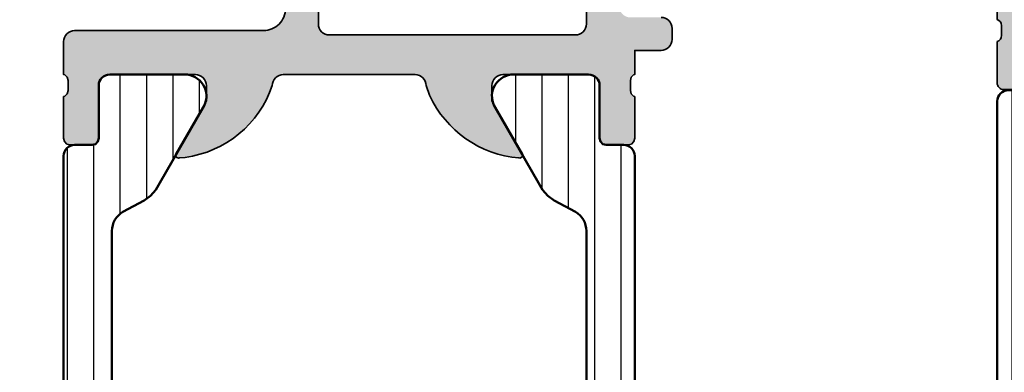
# Model space of a CAD drawing. Units: millimetres. Extents: x 119 to 6464, y 11388 to 12659.
# Drawn here: x 2823 to 2867, y 11553 to 11569 of the extents above; entities that cross this region are included whole.
import ezdxf

# ---------------------------------------------------------------- set-up
doc = ezdxf.new("R2010")
doc.units = ezdxf.units.MM
for name, color, linetype, lineweight in [('S03_AL_Kontur', 255, 'Continuous', 35), ('S04_AL_Schraffur', 253, 'Continuous', 25), ('S07_Isolation_Kontur', 91, 'Continuous', 50), ('S08_Isolation_Schraffur', 103, 'Continuous', 25)]:
    doc.layers.add(name, color=color, linetype=linetype, lineweight=lineweight)
pattern_1 = [(90, (0, 0), (-1.2, 7.347638122934263e-17), [])]

# ---------------------------------------------------------------- blocks, each defined once
blk = doc.blocks.new('198510_s')
at = {"layer": 'S04_AL_Schraffur'}
h = blk.add_hatch(color=256, dxfattribs=at)
edge = h.paths.add_edge_path(flags=16)
edge.add_arc((7.300338510963911, -2.499740366432661), 0.499862455673964, 89.98423207438081, 180.0157679256192)
edge.add_line((6.80047607421875, -2.4998779296875), (6.80047607421875, -18.94976806639394))
edge.add_arc((7.30047607421875, -18.94976806639397), 0.5000000000000009, 180, 269.9995980287258)
edge.add_line((7.300472566357598, -19.44976806638169), (24.70001220703122, -19.4498901367188))
edge.add_arc((24.70037570682541, -18.95025358842099), 0.4996366805259509, 269.9583156987663, 360.0486779880741)
edge.add_line((25.20001220703125, -18.9498291015625), (25.20001220703125, -2.499877929687496))
edge.add_arc((24.70023030156221, -2.499659211136304), 0.4997819533276633, 359.9749257647272, 449.9060508465695)
edge.add_line((24.7010498046875, -1.9998779296875), (7.300476074218743, -1.9998779296875))
edge = h.paths.add_edge_path()
edge.add_line((1.70001220703125, -4.5), (1.70001220703125, -3))
edge.add_arc((2.699880465261231, -2.999868258229981), 0.9998682669090977, 89.9924507580871, 180.007549241913, ccw=False)
edge.add_line((2.70001220703125, -2), (4.000000000000001, -2))
edge.add_arc((4.000084510216197, -2.999976521644612), 0.9999765252156622, -0.001345242254274126, 90.00484219238979, ccw=False)
edge.add_line((5.00006103515625, -3), (5, -9))
edge.add_arc((4.475054239898896, -9.5), 0.7249607237968803, -43.605775344316214, 43.60577534431633, ccw=False)
edge.add_line((5, -10), (5.00006103515625, -17))
edge.add_arc((3.999774398957356, -16.99971336380122), 1.00028667726722, 270.0164183379096, 359.98358166209044, ccw=False)
edge.add_line((4.00006103515625, -18), (2.7000732421875, -18))
edge.add_arc((2.700188758023614, -16.99982344009436), 1.000176566576366, 180.0101143516177, 269.99338259851794, ccw=False)
edge.add_line((1.70001220703125, -17), (1.70001220703125, -14.5))
edge.add_line((1.70001220703125, -14.5), (1.20001220703125, -14.5))
edge.add_arc((1.199957370612537, -15.49994516358129), 0.9999451650848971, 89.99685793234816, 180.0031420676519)
edge.add_line((0.20001220703125, -15.5), (0.1999816894531249, -18.70005798339843))
edge.add_arc((1.199517379716667, -18.70052229313501), 0.9995357981053659, 179.9733846558632, 270.0266153441366)
edge.add_line((1.199981689453125, -19.70005798339844), (4.499158769857226, -19.70005798339844))
edge.add_arc((4.499158769857218, -20.20005798339844), 0.5, 0.04756257499388994, 89.99999999999989, ccw=False)
edge.add_line((4.999158597580958, -20.19964292167901), (5.000030517578114, -21.24999237060555))
edge.add_arc((4.921194071035075, -21.51751296259863), 0.2788950563274342, -1.1645893740977158, 73.58012358050797, ccw=False)
edge.add_line((5.200031517578168, -21.52318137059706), (5.200031517578167, -21.97677537059706))
edge.add_arc((4.921163421934921, -21.98243603007404), 0.2789255417371497, -73.57540544464513, 1.1628700728871877, ccw=False)
edge.add_line((5.000030517578125, -22.24997937059698), (5.000030517578125, -24.12999037060549))
edge.add_arc((5.30003051757808, -24.12999037060558), 0.2999999999999954, 180, 269.9999999999996)
edge.add_line((5.30003051757808, -24.42999037060554), (6.280004836620878, -24.42999037060553))
edge.add_arc((6.280004836620947, -24.12999037060558), 0.2999999999999936, 269.9999999999996, 359.9999999999994)
edge.add_line((6.580004836620901, -24.12999037060558), (6.580004836620901, -21.36999237060558))
edge.add_arc((6.700004836620906, -21.36999237060559), 0.1200000000000099, 90.0000000000008, 180, ccw=False)
edge.add_line((6.700004836620906, -21.24999237060547), (11.00003051757811, -21.24999237060546))
edge.add_arc((11.00003051757812, -21.74999237060547), 0.5000000000000036, 0, 89.9999999999996, ccw=False)
edge.add_line((11.50003051757812, -21.74999237060547), (11.50003051757812, -22.44999237060546))
edge.add_line((11.50003051757812, -22.44999237060551), (10.11853505995576, -24.84281269363308))
edge.add_arc((10.23815030222647, -24.9118725859571), 0.1381197846482974, 150.0000000000003, 275.6225775507938)
edge.add_arc((9.761807276404284, -20.07338350875762), 4.999999999999984, 275.6225775507938, 342.2515836439301)
edge.add_arc((15.00003051821614, -21.74999237080965), 0.5000000006698918, 89.99999999999778, 162.2515836439278, ccw=False)
edge.add_line((15.00003051821614, -21.24999237013981), (17.00000000000001, -21.24996185302735))
edge.add_arc((17, -21.74996185302734), 0.5, 17.748416356072482, 90.00000000000239, ccw=False)
edge.add_arc((22.23822324117384, -20.07335299117949), 4.999999999999997, 197.7484163560699, 264.3774224492063)
edge.add_arc((21.76188021535165, -24.91184206837897), 0.1381197846482922, 264.377422449203, 389.9999999999999)
edge.add_line((21.88149545762235, -24.84278217605493), (20.49999999999999, -22.44996185302737))
edge.add_line((20.5, -22.44996185302739), (20.5, -21.74996185302739))
edge.add_arc((21, -21.74996185302734), 0.5, 90, 180, ccw=False)
edge.add_line((21, -21.24996185302734), (25.30002568095721, -21.24996185302735))
edge.add_arc((25.30002568095722, -21.36996185302746), 0.120000000000001, 0, 90, ccw=False)
edge.add_line((25.42002568095722, -21.36996185302746), (25.42002568095723, -24.12995985302747))
edge.add_arc((25.72002568095718, -24.12995985302746), 0.2999999999999972, 180, 270)
edge.add_line((25.72002568095718, -24.42995985302741), (26.69999999999996, -24.42995985302741))
edge.add_arc((26.70000000000005, -24.12995985302746), 0.3000000000000007, 270, 360)
edge.add_line((27, -24.12995985302746), (26.99999999999999, -22.24994885301895))
edge.add_arc((27.0788670956432, -21.98240551249592), 0.2789255417371467, 178.8371299271135, 253.5754054446457, ccw=False)
edge.add_line((26.79999899999996, -21.97674485301877), (26.79999899999996, -21.52315085301878))
edge.add_arc((27.07883644654305, -21.51748244502051), 0.2788950563274487, 106.4198764194945, 181.1645893740998, ccw=False)
edge.add_line((27, -21.24996185302734), (27, -20.20005798339845))
edge.add_arc((27.5, -20.20005798339844), 0.4999999999999964, 90.0000000000004, 180.0000000000004, ccw=False)
edge.add_line((27.5, -19.70005798339844), (30.79998779296874, -19.70005798339843))
edge.add_arc((30.8005191182624, -18.70058930869209), 0.9994688159347008, 269.9695411224224, 360.030458877577)
edge.add_line((31.79998779296875, -18.70005798339844), (31.80010986328125, -15.5))
edge.add_arc((30.79998490255196, -15.50012496853287), 1.000124968536932, 0.007159274833180132, 89.99983441200726)
edge.add_line((30.79998779296875, -14.5), (30.29998779296875, -14.5))
edge.add_line((30.29998779296875, -14.5), (30.29998779296875, -17))
edge.add_arc((29.30001715094249, -17.00002935797374), 0.9999706424571887, -90.00168213737572, 0.001682137376008086, ccw=False)
edge.add_line((29.29998779296875, -18), (28, -18))
edge.add_arc((28.00008913539114, -16.99991086460886), 1.000089139363319, 180.0051066265214, 269.9948933734786, ccw=False)
edge.add_line((27, -17), (27, -10))
edge.add_arc((27.52491970192591, -9.5), 0.7249418552339248, 136.3928042284765, 223.6071957715235, ccw=False)
edge.add_line((27, -9), (27.00006103515625, -2.999999999999998))
edge.add_arc((27.99999405290384, -2.99993301774748), 0.9999330199910057, 89.99616194255651, 180.0038380574439, ccw=False)
edge.add_line((28.00006103515625, -2), (29.29998779296876, -2))
edge.add_arc((29.29994316637067, -3.000166709808809), 1.000166710804347, 0.009550176371192265, 89.9974435104694, ccw=False)
edge.add_line((30.30010986328125, -3), (30.300048828125, -4.5))
edge.add_line((30.300048828125, -4.5), (30.9000244140625, -4.5))
edge.add_line((30.9000244140625, -4.5), (32, -3.4000244140625))
edge.add_line((32, -3.4000244140625), (32, 0))
edge.add_line((32, 0), (0, 0))
edge.add_line((0, 0), (0, -3.4000244140625))
edge.add_line((0, -3.4000244140625), (1.10003662109375, -4.5))
edge.add_line((1.10003662109375, -4.5), (1.70001220703125, -4.5))
at = {"layer": 'S03_AL_Kontur'}
for points in [[(1.70001220703125, -4.5), (1.70001220703125, -3, -0.4142907471893127), (2.70001220703125, -2), (4, -2, -0.4142451925896901), (5.00006103515625, -3), (5, -9, -0.4000299273916086), (5, -10), (5.00006103515625, -17, -0.414045712854747), (4.00006103515625, -18), (2.7000732421875, -18, -0.4141280330569486), (1.70001220703125, -17), (1.70001220703125, -14.5), (1.20001220703125, -14.5, 0.4142456869298694), (0.20001220703125, -15.5), (0.199981689453125, -18.70005798339844, 0.4144857012309597), (1.199981689453125, -19.70005798339844), (4.499158769857218, -19.70005798339844, -0.4139704457144293), (4.999158597580958, -20.19964292167901), (5.000030517578125, -21.24999237060547, -0.338212474236961), (5.200031517578168, -21.52318137059706), (5.200031517578168, -21.9767753705969, -0.3381811729244388), (5.000030517578125, -22.24997937059698), (5.000030517578125, -24.12999037060558, 0.414213562373095), (5.30003051757808, -24.42999037060554), (6.280004836620947, -24.42999037060554, 0.414213562373095), (6.580004836620901, -24.12999037060558), (6.580004836620901, -21.36999237060559, -0.414213562373095), (6.700004836620906, -21.24999237060547), (11.00003051757812, -21.24999237060547, -0.414213562373094), (11.50003051757812, -21.74999237060547), (11.50003051757812, -22.44999237060551), (10.11853505995578, -24.84281269363305, 0.6105378334010413), (10.25168259698296, -25.0493278583549, 0.2992013024098273), (14.52382840474411, -21.59757338316467, -0.3261337620560253), (15.00003051821614, -21.24999237013981), (17, -21.24996185302734, -0.3261337620560255), (17.47620211283402, -21.59754286558655, 0.2992013024098276), (21.74834792059517, -25.04929734077677, 0.6105378334010448), (21.88149545762235, -24.84278217605493), (20.5, -22.44996185302739), (20.5, -21.74996185302734, -0.414213562373095), (21, -21.24996185302734), (25.30002568095722, -21.24996185302734, -0.414213562373095), (25.42002568095722, -21.36996185302746), (25.42002568095722, -24.12995985302746, 0.414213562373095), (25.72002568095718, -24.42995985302741), (26.70000000000005, -24.42995985302741, 0.414213562373095), (27, -24.12995985302746), (27, -22.24994885301885, -0.3381811729244384), (26.79999899999996, -21.97674485301877), (26.79999899999996, -21.52315085301893, -0.33821247423696), (27, -21.24996185302734), (27, -20.20005798339844, -0.4142135623730951), (27.5, -19.70005798339844), (30.79998779296875, -19.70005798339844, 0.41452500525106), (31.79998779296875, -18.70005798339844), (31.80010986328125, -15.5, 0.4141761185287545), (30.79998779296875, -14.5), (30.29998779296875, -14.5), (30.29998779296875, -17, -0.4142307604854329), (29.29998779296875, -18), (28, -18, -0.4141613536874139), (27, -17), (27, -10, -0.4000443066159942), (27, -9), (27.00006103515625, -3, -0.4142528028408768), (28.00006103515625, -2), (29.29998779296875, -2, -0.4141516750440244), (30.30010986328125, -3), (30.300048828125, -4.5), (30.9000244140625, -4.5), (32, -3.4000244140625), (32, 0), (0, 0), (0, -3.4000244140625), (1.10003662109375, -4.5)], [(7.30047607421875, -1.9998779296875, 0.4143747812900497), (6.80047607421875, -2.4998779296875), (6.80047607421875, -18.94976806639397, 0.4142115075171207), (7.300472566357598, -19.44976806638169), (24.70001220703125, -19.44989013671875, 0.4146755654470147), (25.20001220703125, -18.9498291015625), (25.20001220703125, -2.4998779296875, 0.4138615209764556), (24.7010498046875, -1.9998779296875)]]:
    blk.add_lwpolyline(points, format="xyb", close=True, dxfattribs=at)
blk = doc.blocks.new('224079_s')
at = {"layer": 'S08_Isolation_Schraffur'}
h = blk.add_hatch(dxfattribs=at)
h.set_pattern_fill('_USER', color=256, scale=1.2, angle=90, style=0, pattern_type=0)
h.set_pattern_definition([(90, (-4.999857041503906, -12.5), (-1.2, 7.347638122934263e-17), [])])
edge = h.paths.add_edge_path()
edge.add_line((8.881784197001252e-16, 3.709997000000001), (-7.175593452757312e-12, 23.78999699999282))
edge.add_arc((0.4999973210908013, 23.78999967890202), 0.4999973211051535, 89.99969301797421, 180.0003069820266, ccw=False)
edge.add_line((0.4999999999999956, 24.289997), (1.310331333333325, 24.289997))
edge.add_arc((1.310331333333322, 24.589997), 0.3000000000000078, 270.0000000000004, 360.0000000000007)
edge.add_line((1.610331333333332, 24.58999700000001), (1.609999382936312, 26.9899953829363))
edge.add_arc((2.114995360374929, 26.98499807535403), 0.505020702855097, 89.43242955560157, 179.4330345179735, ccw=False)
edge.add_line((2.119998, 27.489994), (5.586539498099472, 27.48999399999999))
edge.add_arc((5.444228849108124, 26.50017592527715), 0.9999960709244697, -32.727016099840625, 81.8183919481005, ccw=False)
edge.add_line((6.285481498099469, 25.959541), (4.188713563274471, 22.32783190740702))
edge.add_arc((2.889675413083341, 23.07783183030565), 1.49999999999998, 297.9942546357584, 330.0000034006567, ccw=False)
edge.add_line((3.593749946674783, 21.75333983291648), (2.700001000000004, 21.251661))
edge.add_arc((3.199999408698183, 20.38563420555513), 1.000000408698498, 119.9998812008011, 179.9999544816801)
edge.add_line((2.199998999999999, 20.385635), (2.199998999999999, 7.114359000000004))
edge.add_arc((3.199999408698187, 7.11435979444487), 1.000000408698504, 180.0000455183193, 240.0001187991984)
edge.add_line((2.700000999999999, 6.248333000000002), (3.593749946674767, 5.746654167083513))
edge.add_arc((2.889675413083361, 4.422162169694325), 1.499999999999986, 29.999996599345025, 62.005745364243296, ccw=False)
edge.add_line((4.188713563274475, 5.172162092592991), (6.285481498099474, 1.540452999999999))
edge.add_arc((5.444228849108127, 0.99981807472285), 0.9999960709244754, -81.81839194810061, 32.72701609984051, ccw=False)
edge.add_line((5.586539498099476, 0.009999999999999787), (2.109998, 0.009999999999999787))
edge.add_arc((2.109995360374926, 0.5099959774386145), 0.4999959774455824, 179.9996975188136, 270.000302481186, ccw=False)
edge.add_line((1.609999382936312, 0.5099986170636921), (1.610331333333336, 2.909996999999999))
edge.add_arc((1.310331333333334, 2.909996999999998), 0.300000000000002, 2.544443745170796e-13, 90.00000000000007)
edge.add_line((1.310331333333334, 3.209997), (0.5000000000000009, 3.209997))
edge.add_arc((0.4999973210908047, 3.709994321090803), 0.4999973210979803, 179.9996930179738, 270.000306982026, ccw=False)
at = {"layer": 'S07_Isolation_Kontur'}
blk.add_lwpolyline([(8.881784197001252e-16, 3.709997000000001), (-7.175593452757312e-12, 23.78999699999282, -0.4142167009307439), (0.4999999999999956, 24.289997), (1.310331333333325, 24.289997, 0.414213562373094), (1.610331333333332, 24.58999700000001), (1.609999382936312, 26.9899953829363, -0.4142166549144949), (2.119998, 27.489994), (5.586539498099472, 27.48999399999999, -0.5460410483302799), (6.285481498099469, 25.959541), (4.188713563274471, 22.32783190740702, -0.1405664139581678), (3.593749946674783, 21.75333983291648), (2.700001000000004, 21.251661, 0.2679495351361909), (2.199998999999999, 20.385635), (2.199998999999999, 7.114359000000004, 0.2679495351361915), (2.700000999999999, 6.248333000000002), (3.593749946674767, 5.746654167083513, -0.140566413958168), (4.188713563274475, 5.172162092592991), (6.285481498099474, 1.540452999999999, -0.5460410483302796), (5.586539498099476, 0.009999999999999787), (2.109998, 0.009999999999999787, -0.4142166549144958), (1.609999382936312, 0.5099986170636921), (1.610331333333336, 2.909996999999999, 0.4142135623730943), (1.310331333333334, 3.209997), (0.5000000000000009, 3.209997, -0.414216700930744)], format="xyb", close=True, dxfattribs=at)
blk = doc.blocks.new('171900_s')
for name, p in [('198510_s', (3.552713678800501e-15, 70)), ('224079_s', (5.000061035156249, 21.25006103515625))]:
    blk.add_blockref(name, p)
blk = doc.blocks.new('310010_s')
at = {"layer": 'S04_AL_Schraffur'}
h = blk.add_hatch(color=256, dxfattribs=at)
edge = h.paths.add_edge_path()
edge.add_arc((9.499964152409575, 45.74994429611297), 0.4999641524377952, 89.9958918741657, 180.0006109622547, ccw=False)
edge.add_line((9.5, 46.24990844726562), (13.39999389648437, 46.24993515014648))
edge.add_arc((13.40001252283491, 45.74995377662464), 0.4999813738688162, -0.0016973682922980515, 90.0021345020665, ccw=False)
edge.add_line((13.89999389648438, 45.74993896484375), (13.89999389648438, 43.34994506835938))
edge.add_line((13.89999389648438, 43.34994506835938), (13.94019317626954, 43.19994354248045))
edge.add_line((13.94019317626953, 43.19994354248047), (14.04999542236328, 43.0901336669922))
edge.add_line((14.04999542236328, 43.09013366699219), (14.19999694824218, 43.04994201660155))
edge.add_line((14.19999694824219, 43.04994201660156), (15.19999694824217, 43.04994201660157))
edge.add_line((15.19999694824219, 43.04994201660156), (15.35000610351564, 43.09013748168946))
edge.add_line((15.35000610351562, 43.09013748168945), (15.45980072021484, 43.19994354248045))
edge.add_line((15.45980072021484, 43.19994354248047), (15.49999237060547, 43.34994506835939))
edge.add_line((15.49999237060547, 43.34994506835938), (15.49999999999999, 45.24993896484375))
edge.add_line((15.5, 45.24993896484375), (15.44999694824218, 45.26333618164062))
edge.add_line((15.44999694824219, 45.26333618164062), (15.34018707275392, 45.37314224243163))
edge.add_line((15.34018707275391, 45.37314224243164), (15.29999542236327, 45.52314376831056))
edge.add_line((15.29999542236328, 45.52314376831055), (15.29999542236329, 45.97673797607422))
edge.add_line((15.29999542236328, 45.97673797607422), (15.34018707275391, 46.12673568725585))
edge.add_line((15.34018707275391, 46.12673568725586), (15.44999694824219, 46.2365417480469))
edge.add_line((15.44999694824219, 46.23654174804688), (15.5, 46.24993896484374))
edge.add_line((15.5, 46.24993896484375), (15.49996948242188, 47.34988403320313))
edge.add_line((15.49996948242188, 47.34988403320312), (16.699951171875, 47.34991455078125))
edge.add_arc((16.70030546287671, 47.84956023908552), 0.4996458139153574, 269.9593724589562, 360.0371303774654)
edge.add_line((17.199951171875, 47.84988403320312), (17.199951171875, 48.34988403320313))
edge.add_arc((16.70025333481726, 48.35018619614544), 0.4996979284153086, 359.9653537439499, 450.0346462560517)
edge.add_line((16.699951171875, 48.84988403320312), (15.29998779296874, 48.84988403320312))
edge.add_arc((15.29978501997721, 49.34968126021147), 0.4997972681419239, 179.9767545009154, 270.0232454990834, ccw=False)
edge.add_line((14.79998779296875, 49.34988403320312), (14.80001831054687, 54.50009155273437))
edge.add_arc((13.80009086959672, 54.50016411178416), 0.9999274435828311, 359.995842371016, 450.004157628984)
edge.add_line((13.80001831054688, 55.50009155273438), (13.30001831054689, 55.50009155273438))
edge.add_line((13.30001831054688, 55.50009155273438), (13.30001831054687, 53.00006103515624))
edge.add_arc((12.29986538511639, 53.00021396058656), 1.000152937121632, 270.00876064194495, 359.9912393580556, ccw=False)
edge.add_line((12.30001831054688, 52.00006103515625), (10.99999999999999, 52.00006103515624))
edge.add_arc((11, 53.00006103515625), 0.9999999999999929, 180, 270.0000000000001, ccw=False)
edge.add_line((10, 53.00006103515625), (10, 60.00000762939454))
edge.add_arc((10.52496806041563, 60.50000762939453), 0.7249768716700331, 136.3954401837582, 223.6045598162418, ccw=False)
edge.add_line((10, 61.00000762939453), (9.999999999999998, 67.00009155273438))
edge.add_arc((11, 67.00009155273438), 1.000000000000005, 90.0000000000004, 180, ccw=False)
edge.add_line((11, 68.00009155273438), (12.300048828125, 68.00009155273438))
edge.add_arc((12.30022685053154, 67.000300079991), 0.9997914885927042, -0.013699116695988778, 90.01020205984292, ccw=False)
edge.add_line((13.30001831054688, 67.00006103515625), (13.30001831054688, 65.50006103515624))
edge.add_line((13.30001831054688, 65.50006103515625), (13.90014648437499, 65.50009155273439))
edge.add_line((13.900146484375, 65.50009155273438), (15.00003051757813, 66.60003662109374))
edge.add_line((15.00003051757812, 66.60003662109375), (15, 70))
edge.add_line((15, 70), (0, 70))
edge.add_line((0, 70), (-3.051757812500002e-05, 66.99990844726561))
edge.add_arc((-0.4997907571614633, 66.99966868684874), 0.4997602970957716, -90.02748769877718, 0.027487698777122205, ccw=False)
edge.add_line((-0.500030517578125, 66.49990844726562), (-11.99981689453124, 66.50030517578126))
edge.add_arc((-12.0000667849722, 66.0005550662222), 0.4997501720354982, 89.97135034862318, 180.0286496513762)
edge.add_line((-12.49981689453125, 66.00030517578125), (-12.49981689453125, 65.50042724609376))
edge.add_arc((-11.99981689453125, 65.50042724609375), 0.5, 180, 270)
edge.add_arc((-11.99986267089844, 64.50047302246094), 0.4999542257284801, -0.0052460655596178185, 89.99475393444038, ccw=False)
edge.add_line((-11.49990844726562, 64.50042724609375), (-11.49990844726562, 55.50018310546873))
edge.add_arc((-11.99986267089844, 55.50013732910156), 0.4999542257284766, -89.9947539344409, 0.005246065558822011, ccw=False)
edge.add_arc((-11.99981689453125, 54.50018310546875), 0.5, 90, 180)
edge.add_line((-12.49981689453125, 54.50018310546875), (-12.49981689453125, 54.00030517578125))
edge.add_arc((-12.0000667849722, 54.0000552853403), 0.4997501720354893, 179.9713503486222, 270.0286496513775)
edge.add_line((-11.99981689453125, 53.50030517578125), (-0.8999938964843661, 53.49990844726562))
edge.add_arc((-0.8997541360672585, 53.00014820768251), 0.4997602970957152, -0.027487698783772885, 90.02748769878212, ccw=False)
edge.add_line((-0.399993896484375, 52.99990844726562), (-0.3998107910156249, 49.25030517578126))
edge.add_arc((-1.399303833840349, 49.24979821860597), 0.999493171392712, -90.02906123684721, 0.029061236847212513, ccw=False)
edge.add_line((-1.399810791015625, 48.25030517578125), (-9.99981689453125, 48.25030517578125))
edge.add_arc((-10.0000667849722, 47.7505550662222), 0.4997501720354698, 89.97135034862073, 180.0286496513795)
edge.add_line((-10.49981689453125, 47.75030517578125), (-10.5, 46.24996948242189))
edge.add_line((-10.5, 46.24996948242188), (-10.4499969482422, 46.23657226562499))
edge.add_line((-10.44999694824219, 46.236572265625), (-10.34018707275389, 46.12676620483398))
edge.add_line((-10.34018707275391, 46.12676620483398), (-10.29999542236328, 45.97676849365236))
edge.add_line((-10.29999542236328, 45.97676849365234), (-10.29999542236328, 45.52317428588866))
edge.add_line((-10.29999542236328, 45.52317428588867), (-10.34018707275391, 45.37317276000978))
edge.add_line((-10.34018707275391, 45.37317276000977), (-10.44999694824219, 45.26336669921875))
edge.add_line((-10.44999694824219, 45.26336669921875), (-10.5, 45.24996948242187))
edge.add_line((-10.5, 45.24996948242188), (-10.5, 43.34997558593749))
edge.add_line((-10.5, 43.3499755859375), (-10.45980072021484, 43.19997406005859))
edge.add_line((-10.45980072021484, 43.19997406005859), (-10.35000610351561, 43.09016799926757))
edge.add_line((-10.35000610351562, 43.09016799926758), (-10.19999694824221, 43.04997253417969))
edge.add_line((-10.19999694824219, 43.04997253417969), (-9.199996948242164, 43.04997253417969))
edge.add_line((-9.199996948242188, 43.04997253417969), (-9.049995422363288, 43.09016418457032))
edge.add_line((-9.049995422363281, 43.09016418457031), (-8.940193176269537, 43.1999740600586))
edge.add_line((-8.940193176269531, 43.19997406005859), (-8.899993896484373, 43.34997558593747))
edge.add_line((-8.899993896484375, 43.3499755859375), (-8.899993896484375, 45.7499694824219))
edge.add_arc((-8.399996897464462, 45.74997629806165), 0.4999969990665051, 89.99965611096542, 180.0007810194732, ccw=False)
edge.add_line((-8.399993896484375, 46.24997329711914), (-4.500000000000001, 46.24993896484376))
edge.add_arc((-4.499964152409575, 45.7499748136911), 0.4999641524377881, -0.0006109622547114668, 90.00410812583448, ccw=False)
edge.add_line((-4, 45.74996948242188), (-4, 45.04998779296874))
edge.add_line((-4, 45.04998779296875), (-5.388244628906253, 42.64544677734376))
edge.add_arc((-5.264403668878003, 42.58754079166744), 0.1367102284318062, 154.9399866369612, 284.9277465370037)
edge.add_line((-5.22918701171875, 42.4554443359375), (-4.968597412109368, 42.48153686523438))
edge.add_arc((-5.622687406797922, 47.31933843816751), 4.881819105643515, 277.6999250886842, 341.2480214479679)
edge.add_arc((-0.500030629034427, 45.7499695948166), 0.4999693709653465, 89.99648995614831, 180.0000128802691, ccw=False)
edge.add_line((-0.5, 46.24993896484375), (5.500000000000004, 46.24993896484375))
edge.add_arc((5.499968079931023, 45.74990704477472), 0.5000319210878316, 0.0036575369713887085, 89.99634246303083, ccw=False)
edge.add_line((6, 45.74993896484375), (6.162902832031255, 45.30490112304687))
edge.add_arc((10.63574707794487, 47.36166878119627), 4.923071078890861, 204.6945987036268, 265.2629701245814)
edge.add_line((10.22918701171875, 42.45541381835938), (10.26953124999998, 42.44995117187499))
edge.add_arc((10.26131184402493, 42.58872524762609), 0.1390172749522694, 273.3895937527762, 384.066603979835)
edge.add_line((10.38824462890625, 42.64541625976562), (9, 45.04995727539063))
edge.add_line((9, 45.04995727539062), (9, 45.74993896484374))
edge = h.paths.add_edge_path(flags=16)
edge.add_line((8.19989013671875, 52.49978637695312), (8.199981689453125, 67.9998779296875))
edge.add_arc((7.700258330880388, 68.00015457111454), 0.4997234351457865, 359.9682816816198, 450.0317183183806)
edge.add_line((7.699981689453125, 68.4998779296875), (2, 68.4998779296875))
edge.add_arc((1.999713144033649, 68.00016478565396), 0.4997132263670955, 89.96710986173078, 180.032890138269)
edge.add_line((1.5, 67.9998779296875), (1.50018310546875, 65.50030517578125))
edge.add_arc((1.000438142633357, 65.50005013861687), 0.4997450279127328, -90.02924001832508, 0.029240018324571793, ccw=False)
edge.add_line((1.00018310546875, 65.00030517578125), (-9.499969482421877, 65))
edge.add_arc((-9.500234692918639, 64.50026521049688), 0.4997348598770815, 89.96959299003389, 180.0304070099673)
edge.add_line((-9.999969482421875, 64.5), (-9.999969482421875, 55.5))
edge.add_arc((-9.500209242838991, 55.49976023958311), 0.4997602970957418, 179.9725123012195, 270.0274876987807)
edge.add_line((-9.499969482421875, 55), (-0.8998107910156232, 55.00030517578125))
edge.add_line((-0.899810791015625, 55.00030517578125), (-0.70843505859375, 55.03829956054688))
edge.add_line((-0.70843505859375, 55.03829956054688), (-0.546173095703125, 55.14669799804688))
edge.add_line((-0.546173095703125, 55.14669799804688), (-0.43780517578125, 55.30892944335938))
edge.add_line((-0.43780517578125, 55.30892944335938), (-0.36181640625, 55.69168090820312))
edge.add_line((-0.36181640625, 55.69168090820312), (-0.253448486328125, 55.85394287109374))
edge.add_line((-0.253448486328125, 55.85394287109375), (-0.0911865234375, 55.96231079101562))
edge.add_line((-0.0911865234375, 55.96231079101562), (0.100189208984375, 56.00030517578126))
edge.add_line((0.100189208984375, 56.00030517578125), (1.00018310546875, 56.00030517578125))
edge.add_arc((1.000448315965514, 55.50057038627807), 0.4997348598771241, -0.030407009962402753, 90.03040700996218, ccw=False)
edge.add_line((1.50018310546875, 55.50030517578125), (1.50018310546875, 53.20730590820313))
edge.add_line((1.50018310546875, 53.20730590820312), (1.48321533203125, 53.07763671874999))
edge.add_line((1.48321533203125, 53.07763671875), (1.433074951171875, 52.95684814453125))
edge.add_line((1.433074951171875, 52.95684814453125), (1.353179931640625, 52.85330200195313))
edge.add_line((1.353179931640625, 52.85330200195312), (1.246185302734375, 52.74630737304688))
edge.add_line((1.246185302734375, 52.74630737304688), (1.166839599609375, 52.64294433593749))
edge.add_line((1.166839599609375, 52.6429443359375), (1.117034912109375, 52.52252197265625))
edge.add_line((1.117034912109375, 52.52252197265625), (1.100189208984375, 52.393310546875))
edge.add_line((1.100189208984375, 52.393310546875), (1.100006103515625, 48.55001831054688))
edge.add_arc((1.599703940573363, 48.5497161476045), 0.4996979284152884, 179.9653537439466, 270.0346462560537)
edge.add_line((1.600006103515625, 48.05001831054688), (12.79998779296875, 48.04989624023438))
edge.add_arc((12.80024283013336, 48.54964120306994), 0.4997450279126878, 269.9707599816696, 360.0292400183304)
edge.add_line((13.29998779296875, 48.54989624023438), (13.29998779296875, 49.99987792968749))
edge.add_arc((12.80026443439601, 50.00015457111454), 0.4997234351457936, 359.9682816816198, 450.0317183183798)
edge.add_line((12.79998779296875, 50.4998779296875), (10.19989013671875, 50.49978637695313))
edge.add_arc((10.19872728772771, 52.49862352796202), 1.998837489259968, 179.9666674536984, 270.0333325463016, ccw=False)
at = {"layer": 'S08_Isolation_Schraffur'}
h = blk.add_hatch(dxfattribs=at)
h.set_pattern_fill('LINIE', color=256, scale=1.2, angle=90, style=0)
h.set_pattern_definition(pattern_1)
edge = h.paths.add_edge_path()
edge.add_line((-10.49999809265137, 42.55002593994141), (-10.49999809265137, 27.45002746582031))
edge.add_arc((-10.00000045248521, 27.45002510598638), 0.499997640171653, 179.9997295816761, 270.0002704183237)
edge.add_line((-9.999998092651367, 26.95002746582031), (-9.200000762939453, 26.95002746582031))
edge.add_line((-9.200000762939453, 26.95002746582031), (-9.049999237060547, 26.90983390808105))
edge.add_line((-9.049999237060547, 26.90983390808105), (-8.940193176269531, 26.80002593994141))
edge.add_line((-8.940193176269531, 26.80002593994141), (-8.899999618530273, 26.65002632141113))
edge.add_line((-8.899999618530273, 26.65002632141113), (-8.899999618530273, 24.25003051757813))
edge.add_arc((-8.400003893993016, 24.25002624211538), 0.4999957245555368, 179.9995100638693, 270.0004899361306)
edge.add_line((-8.399999618530273, 23.75003051757812), (-4.857685089111328, 23.75003051757812))
edge.add_arc((-4.99999556604871, 24.73984851912391), 0.9999959740070128, 278.1815988909068, 392.7270061456093)
edge.add_line((-4.158742904663086, 25.28048324584961), (-6.121795654296875, 28.68059158325195))
edge.add_line((-6.121795654296875, 28.68059158325195), (-6.304130554199219, 29.00091743469239))
edge.add_line((-6.304130554199219, 29.00091743469238), (-6.53795051574707, 29.27347755432129))
edge.add_line((-6.53795051574707, 29.27347755432129), (-6.829851150512695, 29.48265266418457))
edge.add_line((-6.829851150512695, 29.48265266418457), (-7.799997329711913, 29.99836349487305))
edge.add_arc((-7.299997084807956, 30.8643912424707), 1.00000215225418, 180.0001044451129, 240.00005499315108, ccw=False)
edge.add_line((-8.299999237060547, 30.86438941955566), (-8.299999237060547, 39.13566589355469))
edge.add_arc((-7.300010188489978, 39.1356670152401), 0.9999890485710988, 119.9996377263002, 180.0000642685445, ccw=False)
edge.add_line((-7.799999237060547, 40.00168609619141), (-6.829849243164063, 40.51740264892577))
edge.add_line((-6.829849243164062, 40.51740264892578), (-6.537948608398437, 40.72657775878906))
edge.add_line((-6.537948608398438, 40.72657775878906), (-6.304128646850586, 40.99913787841798))
edge.add_line((-6.304128646850586, 40.99913787841797), (-6.121797561645508, 41.3194580078125))
edge.add_line((-6.121797561645508, 41.3194580078125), (-4.158740997314453, 44.71957397460938))
edge.add_arc((-5.000005739727612, 45.26020547384496), 1.000004392386928, 327.2735236429222, 441.8178815561171)
edge.add_line((-4.857685089111328, 46.25003051757812), (-8.399999618530273, 46.25003051757812))
edge.add_arc((-8.399996955026609, 45.75002785407457), 0.5000026635106524, 90.00030521339892, 179.9996947866007)
edge.add_line((-8.899999618530273, 45.75003051757812), (-8.899999618530273, 43.35002899169921))
edge.add_line((-8.899999618530273, 43.35002899169922), (-8.940191268920898, 43.20002746582031))
edge.add_line((-8.940191268920898, 43.20002746582031), (-9.049999237060547, 43.09022521972656))
edge.add_line((-9.049999237060547, 43.09022521972656), (-9.200000762939453, 43.05002593994141))
edge.add_line((-9.200000762939453, 43.05002593994141), (-9.999998092651367, 43.05002593994141))
edge.add_arc((-10.0000069922155, 42.55003483950543), 0.4999911005151597, 89.99898016692953, 180.0010198330705)
h = blk.add_hatch(dxfattribs=at)
h.set_pattern_fill('LINIE', color=256, scale=1.2, angle=90, style=0)
h.set_pattern_definition(pattern_1)
edge = h.paths.add_edge_path()
edge.add_line((15.49999809265137, 27.45005798339844), (15.49999809265137, 42.55005645751953))
edge.add_arc((15.0000069922155, 42.55006535708355), 0.4999911005151491, 359.9989801669287, 450.0010198330717)
edge.add_line((14.99999809265137, 43.05005645751953), (14.20000076293945, 43.05005645751953))
edge.add_line((14.20000076293945, 43.05005645751953), (14.04999923706055, 43.09025573730469))
edge.add_line((14.04999923706055, 43.09025573730469), (13.9401912689209, 43.20005798339844))
edge.add_line((13.9401912689209, 43.20005798339844), (13.89999961853027, 43.35005950927734))
edge.add_line((13.89999961853027, 43.35005950927734), (13.89999961853027, 45.75006103515625))
edge.add_arc((13.39999695502661, 45.7500583716527), 0.500002663510647, 0.0003052133985094924, 89.9996947866013)
edge.add_line((13.39999961853027, 46.25006103515625), (9.85768508911133, 46.25006103515625))
edge.add_arc((10.00000573972761, 45.26023599142309), 1.000004392386918, 98.18211844388263, 212.7264763570779)
edge.add_line((9.158740997314453, 44.7196044921875), (11.12179756164551, 41.31948852539063))
edge.add_line((11.12179756164551, 41.31948852539062), (11.30412864685059, 40.99916839599609))
edge.add_line((11.30412864685059, 40.99916839599609), (11.53794860839844, 40.72660827636719))
edge.add_line((11.53794860839844, 40.72660827636719), (11.82984924316406, 40.51743316650391))
edge.add_line((11.82984924316406, 40.51743316650391), (12.79999923706055, 40.00171661376953))
edge.add_arc((12.30001018849021, 39.13569753281826), 0.9999890485710754, -6.426854531582649e-05, 60.00036227370049, ccw=False)
edge.add_line((13.29999923706055, 39.13569641113281), (13.29999923706055, 30.86441993713379))
edge.add_arc((12.29999708480796, 30.86442176004883), 1.000002152254196, 299.99994500684954, 359.99989555488685, ccw=False)
edge.add_line((12.79999732971191, 29.99839401245117), (11.8298511505127, 29.48268318176269))
edge.add_line((11.8298511505127, 29.4826831817627), (11.53795051574707, 29.27350807189941))
edge.add_line((11.53795051574707, 29.27350807189941), (11.30413055419922, 29.00094795227051))
edge.add_line((11.30413055419922, 29.00094795227051), (11.12179565429688, 28.68062210083007))
edge.add_line((11.12179565429688, 28.68062210083008), (9.158742904663084, 25.28051376342773))
edge.add_arc((9.99999556604871, 24.73987903670204), 0.9999959740070141, 147.2729938543909, 261.8184011090931)
edge.add_line((9.857685089111328, 23.75006103515625), (13.39999961853027, 23.75006103515625))
edge.add_arc((13.40000389399302, 24.25005675969351), 0.4999957245555332, 269.999510063869, 360.0004899361311)
edge.add_line((13.89999961853027, 24.25006103515625), (13.89999961853027, 26.65005683898925))
edge.add_line((13.89999961853027, 26.65005683898926), (13.94019317626953, 26.80005645751953))
edge.add_line((13.94019317626953, 26.80005645751953), (14.04999923706055, 26.90986442565918))
edge.add_line((14.04999923706055, 26.90986442565918), (14.20000076293945, 26.95005798339844))
edge.add_line((14.20000076293945, 26.95005798339844), (14.99999809265137, 26.95005798339844))
edge.add_arc((15.00000045248521, 27.45005562356451), 0.4999976401716335, 269.999729581674, 360.000270418326)
at = {"layer": 'S03_AL_Kontur'}
for points in [[(-0.399810791015625, 49.25030517578125, -0.4145107128333637), (-1.399810791015625, 48.25030517578125), (-9.99981689453125, 48.25030517578125, 0.4145065039456289), (-10.49981689453125, 47.75030517578125), (-10.5, 46.24996948242188), (-10.44999694824219, 46.236572265625), (-10.34018707275391, 46.12676620483398), (-10.29999542236328, 45.97676849365234), (-10.29999542236328, 45.52317428588867), (-10.34018707275391, 45.37317276000977), (-10.44999694824219, 45.26336669921875), (-10.5, 45.24996948242188), (-10.5, 43.3499755859375), (-10.45980072021484, 43.19997406005859), (-10.35000610351562, 43.09016799926758), (-10.19999694824219, 43.04997253417969), (-9.199996948242188, 43.04997253417969), (-9.049995422363281, 43.09016418457031), (-8.940193176269531, 43.19997406005859), (-8.899993896484375, 43.3499755859375), (-8.899993896484375, 45.74996948242188, -0.4142193128619849), (-8.399993896484375, 46.24997329711914), (-4.5, 46.24993896484375, -0.4142376863260471), (-4, 45.74996948242188), (-4, 45.04998779296875), (-5.38824462890625, 42.64544677734375, 0.6369951799574133), (-5.22918701171875, 42.4554443359375), (-4.968597412109375, 42.48153686523438, 0.2846126599620984), (-1, 45.74996948242193, -0.4142315715033342), (-0.5, 46.24993896484375), (5.5, 46.24993896484375, -0.4141761685677325), (6, 45.74993896484375), (6.16290283203125, 45.30490112304688, 0.2706090086675911), (10.22918701171875, 42.45541381835938), (10.26953125, 42.449951171875, 0.5243273668635963), (10.38824462890625, 42.64541625976562), (9, 45.04995727539062), (9, 45.74993896484375, -0.4142376863260482), (9.5, 46.24990844726562), (13.39999389648438, 46.24993515014648, -0.414233150842366), (13.89999389648438, 45.74993896484375), (13.89999389648438, 43.34994506835938), (13.94019317626953, 43.19994354248047), (14.04999542236328, 43.09013366699219), (14.19999694824219, 43.04994201660156), (15.19999694824219, 43.04994201660156), (15.35000610351562, 43.09013748168945), (15.45980072021484, 43.19994354248047), (15.49999237060547, 43.34994506835938), (15.5, 45.24993896484375), (15.44999694824219, 45.26333618164062), (15.34018707275391, 45.37314224243164), (15.29999542236328, 45.52314376831055), (15.29999542236328, 45.97673797607422), (15.34018707275391, 46.12673568725586), (15.44999694824219, 46.23654174804688), (15.5, 46.24993896484375), (15.49996948242188, 47.34988403320312), (16.699951171875, 47.34991455078125, 0.4146111129295784), (17.199951171875, 47.84988403320312), (17.199951171875, 48.34988403320312, 0.4145678266786808), (16.699951171875, 48.84988403320312)], [(1.100189208984375, 52.393310546875), (1.100006103515625, 48.55001831054688, 0.4145678266787088), (1.600006103515625, 48.05001831054688), (12.79998779296875, 48.04989624023438, 0.4145125410631182), (13.29998779296875, 48.54989624023438), (13.29998779296875, 49.9998779296875, 0.4145378845458906)]]:
    blk.add_lwpolyline(points, format="xyb", dxfattribs=at)
at = {"layer": 'S07_Isolation_Kontur'}
for points in [[(-8.299999237060547, 30.86438941955566), (-8.299999237060547, 39.13566589355469, -0.2679511871977154), (-7.799999237060547, 40.00168609619141), (-6.829849243164062, 40.51740264892578), (-6.537948608398438, 40.72657775878906), (-6.304128646850586, 40.99913787841797), (-6.121797561645508, 41.3194580078125), (-4.158740997314453, 44.71957397460938, 0.5460351000720016), (-4.857685089111328, 46.25003051757812), (-8.399999618530273, 46.25003051757812, 0.4142104419046423), (-8.899999618530273, 45.75003051757812), (-8.899999618530273, 43.35002899169922), (-8.940191268920898, 43.20002746582031), (-9.049999237060547, 43.09022521972656), (-9.200000762939453, 43.05002593994141), (-9.999998092651367, 43.05002593994141, 0.4142239890849513), (-10.49999809265137, 42.55002593994141), (-10.49999809265137, 27.45002746582031, 0.4142163271062511)], [(15.49999809265137, 27.45005798339844), (15.49999809265137, 42.55005645751953, 0.4142239890849658), (14.99999809265137, 43.05005645751953), (14.20000076293945, 43.05005645751953), (14.04999923706055, 43.09025573730469), (13.9401912689209, 43.20005798339844), (13.89999961853027, 43.35005950927734), (13.89999961853027, 45.75006103515625, 0.4142104419046455), (13.39999961853027, 46.25006103515625), (9.857685089111328, 46.25006103515625, 0.5460351000720035), (9.158740997314453, 44.7196044921875), (11.12179756164551, 41.31948852539062), (11.30412864685059, 40.99916839599609), (11.53794860839844, 40.72660827636719), (11.82984924316406, 40.51743316650391), (12.79999923706055, 40.00171661376953, -0.2679511871977227), (13.29999923706055, 39.13569641113281), (13.29999923706055, 30.86441993713379, -0.2679489611643033)]]:
    blk.add_lwpolyline(points, format="xyb", dxfattribs=at)

msp = doc.modelspace()

# ---------------------------------------------------------------- block references
at = {"layer": 'S03_AL_Kontur'}
for name, p in [('310010_s', (2835.119563482635, 11520.68193819914)), ('171900_s', (2862.119563482635, 11520.68193819914))]:
    msp.add_blockref(name, p, dxfattribs=at)

doc.saveas('drawing.dxf')
